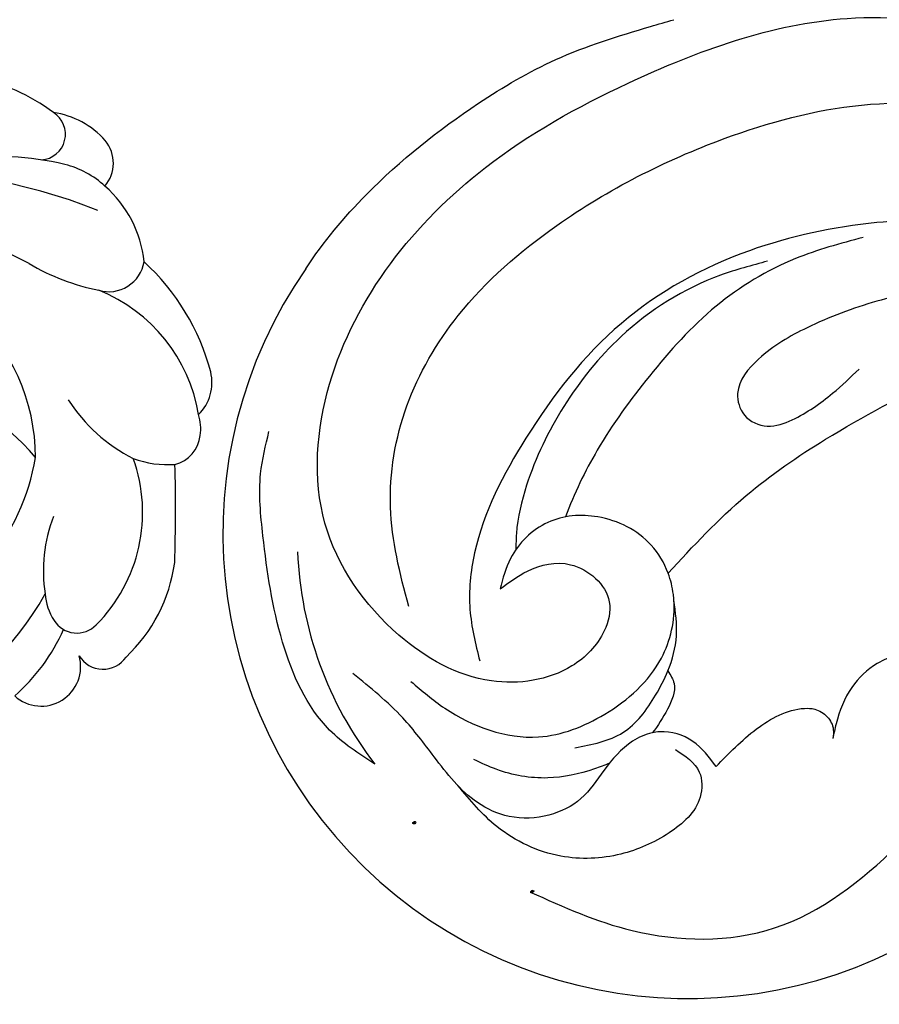
# Model space of a CAD drawing. Units: millimetres. Extents: x 8735 to 16295, y 5288 to 7070.
# Drawn here: x 11696 to 11743, y 6112 to 6166 of the extents above; entities that cross this region are included whole.
import ezdxf

# ---------------------------------------------------------------- set-up
doc = ezdxf.new("R2010")
doc.units = ezdxf.units.MM
doc.linetypes.add('HIDDEN', pattern=[9.525, 6.35, -3.175])
doc.layers.add('A-04.尺寸標註', color=4, linetype='Continuous')
doc.layers.add('H-08.木作(細線)', color=8, linetype='Continuous')
doc.layers.add('logo', color=8, linetype='Continuous', plot=False)
doc.styles.get("Standard").update_dxf_attribs({"font": 'arial.ttf'})
doc.styles.add('新細明體', font='PMingLiU.ttf')
doc.dimstyles.new('6', dxfattribs={"dimtxt": 15, "dimasz": 4.5, "dimexe": 3, "dimexo": 3, "dimgap": 1.8, "dimtad": 2, "dimdec": 0, "dimtxsty": '新細明體', "dimblk": 'ARCHTICK', "dimcen": 5, "dimclrd": 8, "dimclre": 8, "dimclrt": 4, "dimadec": 0, "dimazin": 0, "dimtfac": 1, "dimtdec": 0, "dimtix": 1, "dimtmove": 2, "dimatfit": 3, "dimldrblk": 'OPEN90', "dimfxl": 1.25, "dimlwd": 9, "dimlwe": 9, "dimarcsym": 0})

# ---------------------------------------------------------------- blocks, each defined once
blk = doc.blocks.new('logo')
at = {"layer": 'logo'}
h = blk.add_hatch(color=256, dxfattribs=at)
edge = h.paths.add_edge_path()
edge.add_ellipse((0.18, 0.6), major_axis=(0.323, 0.566), ratio=0.659111, start_angle=263.8576, end_angle=429.825)
edge.add_arc((0.02, 1.39), 0.399, 258.9967, 261.058)
edge.add_ellipse((0.18, 0.6), major_axis=(0.314, 0.551), ratio=0.659838, start_angle=263.243, end_angle=428.5195, ccw=False)
edge.add_arc((0.51, 0.37), 0.0433, 263.9962, 282.4455)
edge = h.paths.add_edge_path()
edge.add_ellipse((0.18, 0.6), major_axis=(0.314, 0.551), ratio=0.659838, start_angle=70.2744, end_angle=262.8394, ccw=False)
edge.add_arc((0.03, 1.2), 0.237, 245.2323, 248.2557, ccw=False)
edge.add_ellipse((0.18, 0.6), major_axis=(0.323, 0.566), ratio=0.659111, start_angle=71.1999, end_angle=263.5875)
edge.add_arc((0.5, 0.37), 0.0389, 266.4658, 288.3928, ccw=False)
edge = h.paths.add_edge_path(flags=17)
edge.add_line((0.2, 1.02), (0.2, 1.03))
edge.add_arc((0.02, 1.39), 0.399, 261.058, 296.4699, ccw=False)
edge.add_ellipse((0.18, 0.6), major_axis=(0.314, 0.551), ratio=0.659838, start_angle=68.5195, end_angle=70.2744)
edge.add_arc((0.03, 1.2), 0.237, 248.2557, 287.7329)
edge.add_arc((0.18, 0.84), 0.155, 119.2735, 139.7006)
edge.add_arc((0.45, 0.59), 0.526, 137.2638, 146.3296)
edge.add_arc((0.7, 0.49), 0.794, 150.4954, 153.1332)
edge.add_arc((0.17, 0.07), 0.799, 100.8186, 103.2077, ccw=False)
edge.add_arc((0.3, 0.68), 0.325, 138.9231, 148.8948, ccw=False)
edge.add_arc((0.62, 0.39), 0.758, 124.4657, 138.4002, ccw=False)
edge = h.paths.add_edge_path()
edge.add_arc((0.03, 1.2), 0.237, 233.3596, 245.2323)
edge.add_ellipse((0.18, 0.6), major_axis=(0.323, 0.566), ratio=0.659111, start_angle=69.825, end_angle=71.1999, ccw=False)
edge.add_arc((0.02, 1.39), 0.399, 251.1923, 258.9967, ccw=False)
h.paths.add_polyline_path([(-0.05, 0.82, -0.021859), (-0.02, 0.83, -0.004955), (-0.01, 0.85, 0.012967), (-0.05, 0.83, 0.223317), (-0.2, 0.65, 0.425243), (-0.17, 0.61, 0.393247), (-0.02, 0.74, -0.084558), (0.02, 0.84, 0.019194), (-0.02, 0.83, 0.004726), (-0.02, 0.82, 0.021148), (-0.04, 0.73, -0.080721), (-0.07, 0.66, -0.104113), (-0.11, 0.63, -0.094873), (-0.16, 0.62, -0.207877), (-0.18, 0.64, -0.223034), (-0.18, 0.67, -0.16869)], flags=17)
h.paths.add_polyline_path([(0.36, 0.97, 0.088592), (0.28, 0.95, 0.140724), (0.2, 0.82, -0.012272), (0.2, 0.81, -0.041532), (0.22, 0.8, 0.005558), (0.22, 0.82, -0.187874)], flags=17)
h.paths.add_polyline_path([(0.19, 0.73, 0.011592), (0.2, 0.77, 0.056884), (0.19, 0.79, -0.271208), (0.1, 0.71, -0.679677), (0.04, 0.82, -0.290071), (0.16, 0.82, -0.103922), (0.19, 0.79, 0.053349), (0.2, 0.81, -0.004508), (0.2, 0.82, 0.220604), (0.1, 0.86, -0.015501), (0.05, 0.85, 0.008768), (0.03, 0.85, 0.029539), (0.02, 0.84, 1.009367)], flags=17)
h.paths.add_polyline_path([(0.22, 0.8, -0.008928), (0.2, 0.77, -0.347678), (0.17, 0.63, 0.00727), (0.06, 0.58, -0.035606), (0.06, 0.58, 0.01139), (0.07, 0.57, 0.012101), (0.15, 0.61, 0.461639)], flags=17)
h.paths.add_polyline_path([(0.11, 0.67, 0.433181), (0.03, 0.63, 0.04486), (0.03, 0.62, -0.026783), (0.04, 0.62, -0.142026), (0.05, 0.64, -0.307429), (0.09, 0.66, -0.953401), (0.07, 0.62, 0.069613), (0.04, 0.62, 0.042891), (0.04, 0.62, -0.067719), (0.07, 0.61, 0.893379)], flags=17)
h.paths.add_polyline_path([(0.02, 0.61, -0.009243), (0.03, 0.61, -0.026651), (0.03, 0.62, 0.013684), (0.02, 0.62, 0.174326), (0, 0.61, 0.391287), (0.01, 0.57, 0.210555), (0.04, 0.56), (0.04, 0.56, 0.001326), (0.05, 0.57, -0.005065), (0.05, 0.57, -0.027528), (0.04, 0.57, -0.195292), (0.02, 0.58, -0.659298)], flags=17)
h.paths.add_polyline_path([(0.04, 0.62, 0.023127), (0.03, 0.61, 0.184672), (0.04, 0.57, 0.098355), (0.06, 0.58, -0.009788), (0.05, 0.58, -0.240413)], flags=17)
h.paths.add_polyline_path([(0.07, 0.57, -0.002039), (0.05, 0.57, 0.07599), (0.1, 0.55, 0.108431), (0.23, 0.55, -0.004552), (0.23, 0.56, -0.028332), (0.17, 0.55, -0.123708)], flags=17)
h.paths.add_polyline_path([(0.4, 0.74, -0.55173), (0.42, 0.69, -0.18979), (0.3, 0.57, -0.013881), (0.27, 0.56, 0.011039), (0.27, 0.56, 0.022162), (0.29, 0.56, -0.010966), (0.31, 0.57, -0.001761), (0.35, 0.58, 0.034744), (0.38, 0.6, 0.086103), (0.43, 0.67, 0.506659), (0.4, 0.76, 0.355205), (0.25, 0.67, 0.093422), (0.23, 0.56, 0.017263), (0.27, 0.56, -0.31391)], flags=17)
h.paths.add_polyline_path([(0.26, 0.55, -0.009702), (0.27, 0.55, -0.004936), (0.27, 0.56, -0.035369), (0.24, 0.55, -0.002587), (0.23, 0.55, 0.014405), (0.24, 0.53, -0.020509)], flags=17)
h.paths.add_polyline_path([(0.27, 0.55, -0.007857), (0.27, 0.55, 0.009702), (0.26, 0.55, 0.020509), (0.24, 0.53, 0.000681), (0.24, 0.53, -0.002588), (0.24, 0.53, -0.013713), (0.25, 0.53, -0.01198)], flags=17)
h.paths.add_polyline_path([(0.28, 0.52, -0.036579), (0.27, 0.55, 0.01198), (0.25, 0.53, 0.013411), (0.24, 0.53, 0.001089), (0.24, 0.53, 0.015933), (0.24, 0.43, -0.190203), (0.19, 0.3, -0.266161), (0.12, 0.27, -0.207317), (0.18, 0.48, -0.064593), (0.24, 0.53, -0.001017), (0.24, 0.53, -0.000681), (0.24, 0.53, 0.152538), (0.11, 0.38, 0.230241), (0.11, 0.24, 0.234095), (0.21, 0.27, 0.172717), (0.27, 0.37, 0.028132), (0.28, 0.44, -0.014352), (0.28, 0.46, 0.062016), (0.31, 0.45, 0.349487), (0.46, 0.53, 0.392407), (0.44, 0.61, 0.130108), (0.38, 0.6, 0.001865), (0.35, 0.58, -0.054721), (0.29, 0.56, 0.014593), (0.27, 0.55, 0.007857), (0.27, 0.55, -0.01108), (0.3, 0.56, -0.100678), (0.41, 0.59, -0.349203), (0.43, 0.57, -0.402437), (0.32, 0.46, -0.009974), (0.32, 0.47, 0.613372), (0.29, 0.51, 0.175713), (0.28, 0.5, -0.002484), (0.28, 0.49, -0.463644), (0.3, 0.49, -0.513768), (0.3, 0.47, -0.075052), (0.28, 0.48, 0.007944)], flags=17)
h.paths.add_polyline_path([(0.31, 0.45, -0.062016), (0.28, 0.46, -0.007786), (0.28, 0.44, 0.027572), (0.28, 0.41, 0.0582), (0.28, 0.4, 0.26466), (0.38, 0.29, 0.315327), (0.49, 0.33, -0.025867), (0.49, 0.33, -0.380363), (0.35, 0.33, -0.153954), (0.31, 0.4, -0.090831)], flags=17)
h.paths.add_polyline_path([(0.46, 0.37, 0.336432), (0.49, 0.33, 0.025867), (0.49, 0.33, 0.026394), (0.5, 0.33, -0.025927), (0.49, 0.33, -0.173285), (0.47, 0.35, -0.685315), (0.49, 0.38, -0.491027), (0.5, 0.35, -0.040547), (0.49, 0.33, 0.025927), (0.5, 0.33, 0.139653), (0.51, 0.36, 1.004843)], flags=17)
h.paths.add_polyline_path([(0.41, 1, 0.143839), (0.35, 1, 0.069213), (0.28, 0.95, -0.088592), (0.36, 0.97, 0.404636)], flags=17)
h.paths.add_polyline_path([(0.27, 0.95, -0.01627), (0.28, 0.95, -0.069213), (0.35, 1, 0.037626), (0.22, 0.93, -0.082213), (0.04, 0.85, 0.004306), (0.02, 0.85, 0.008989), (0.02, 0.84, -0.006474), (0.03, 0.85, -0.136946), (0.1, 0.86, 0.054668)], flags=17)
for points in [[(0.02, 0.84, 0.019194), (-0.02, 0.83, 0.004726), (-0.02, 0.82, -0.044587), (-0.04, 0.73, -0.07623), (-0.08, 0.67, -0.235864), (-0.16, 0.62, -0.450297), (-0.18, 0.67, -0.16869), (-0.05, 0.82, -0.021859), (-0.02, 0.83, -0.004955), (-0.01, 0.85, 0.012967), (-0.05, 0.83, 0.223317), (-0.2, 0.65, 0.425243), (-0.17, 0.61, 0.393247), (-0.02, 0.74, -0.084558)], [(-0.16, 0.62, -0.206522), (-0.18, 0.64, 0.207877), (-0.16, 0.62, 0.024305), (-0.15, 0.62, -0.043373)], [(0.27, 0.56, -0.011039), (0.27, 0.56, -0.017263), (0.23, 0.56, 0.004552), (0.23, 0.55, 0.002587), (0.24, 0.55, 0.035369)]]:
    blk.add_hatch(color=256, dxfattribs=at).paths.add_polyline_path(points)
h = blk.add_hatch(color=256, dxfattribs=at)
edge = h.paths.add_edge_path()
edge.add_ellipse((0.18, 0.6), major_axis=(0.314, 0.551), ratio=0.659838, start_angle=68.5195, end_angle=70.2744, ccw=False)
edge.add_arc((0.02, 1.39), 0.399, 258.9967, 261.058, ccw=False)
edge.add_ellipse((0.18, 0.6), major_axis=(0.323, 0.566), ratio=0.659111, start_angle=69.825, end_angle=71.1999)
edge.add_arc((0.03, 1.2), 0.237, 245.2323, 248.2557)
h = blk.add_hatch(color=256, dxfattribs=at)
h.paths.add_polyline_path([(0.22, 0.8, 0.041532), (0.2, 0.81, 0.012272), (0.2, 0.82, 0.004508), (0.2, 0.81, -0.053349), (0.19, 0.79, -0.056884), (0.2, 0.77, 0.008928)])
h.paths.add_polyline_path([(0.02, 0.84, -0.008989), (0.02, 0.85, 0.010425), (-0.01, 0.85, 0.004955), (-0.02, 0.83, -0.019194)])
h.paths.add_polyline_path([(0.1, 0.86, 0.136946), (0.03, 0.85, -0.008768), (0.05, 0.85, 0.015501)])
h.paths.add_polyline_path([(0.04, 0.62, 0.026783), (0.03, 0.62, 0.026651), (0.03, 0.61, -0.023127), (0.04, 0.62, -0.042891)])
h.paths.add_polyline_path([(0.07, 0.57, -0.01139), (0.06, 0.58, -0.098355), (0.04, 0.57, 0.027528), (0.05, 0.57, 0.005065), (0.05, 0.57, 0.002039)])
for p, q in [((0.04, 0.56), (0.04, 0.56)), ((0.2, 1.03), (0.2, 1.02))]:
    blk.add_line(p, q, dxfattribs=at)
at = {"layer": 'logo', "lineweight": 0}
for p, q in [((0.04, 0.56), (0.04, 0.56)), ((0.2, 1.02), (0.2, 1.03))]:
    blk.add_line(p, q, dxfattribs=at)
at = {"layer": 'logo'}
for points in [[(-0.17, 0.61, -0.425243), (-0.2, 0.65, -0.223317), (-0.05, 0.83, -0.027703), (0.04, 0.85, 0.082213), (0.22, 0.93, -0.037626), (0.35, 1, -0.143839), (0.41, 1, -0.872775)], [(-0.16, 0.62, -0.434531), (-0.18, 0.67, -0.16869), (-0.05, 0.82, 0.909183)], [(0.2, 1.02, 0.060876), (0.06, 0.9, 0.137716), (-0.02, 0.74, -0.393247), (-0.17, 0.61, 79.578459)], [(-0.11, 1.01, 0.200172), (0.2, 1.03, -0.066965)], [(-0.11, 1.01, 0.241802), (0.1, 0.98, 0.575938)], [(-0.05, 0.82, -0.056349), (0.05, 0.85, 0.070229), (0.27, 0.95, 0.769245)], [(-0.02, 0.82, 0.021148), (-0.04, 0.73, 0.658186)], [(0.06, 0.94, 0.039578), (0.01, 0.88, 0.021193), (-0.02, 0.82, 0.700396)], [(0.04, 0.56, -0.210555), (0.01, 0.57, -0.391287), (0, 0.61, -0.174326), (0.02, 0.62, -0.110406), (0.07, 0.62, 0.953401), (0.09, 0.66)], [(0.22, 0.82, -0.026083), (0.19, 0.73, -1.009367), (0.02, 0.84, 0.624773)], [(0.06, 0.58, -0.338614), (0.02, 0.58, -0.659298), (0.02, 0.61, -0.100316), (0.07, 0.61, 0.893379), (0.11, 0.67, 0.433181), (0.03, 0.63, 0.289299), (0.05, 0.57, 0.081086), (0.1, 0.55, -0.684784)], [(0.02, 0.84, -0.416943), (0.2, 0.81, 0.828532)], [(0.2, 0.81, -0.329321), (0.1, 0.71, -0.679677), (0.04, 0.82, 0.415871)], [(0.04, 0.82, -0.290071), (0.16, 0.82, -0.539799), (0.17, 0.63, 0.00727), (0.06, 0.58, -1.51475)], [(0.09, 0.66, 0.307429), (0.05, 0.64, 0.446432), (0.05, 0.58, 0.145269), (0.17, 0.55, -0.214979)], [(0.15, 0.61, -0.015466), (0.04, 0.56, 0.608014)], [(0.1, 0.98, 0.089367), (0.06, 0.94, 0.028397)], [(0.28, 0.46, -0.035926), (0.27, 0.37, -0.172717), (0.21, 0.27, -0.234095), (0.11, 0.24, -0.230241), (0.11, 0.38, -0.17359), (0.26, 0.55)], [(0.1, 0.55, 0.111049), (0.24, 0.55, 0.147976), (0.38, 0.6, 0.393525)], [(0.24, 0.53, 0.016972), (0.24, 0.43, -0.190203), (0.19, 0.3, -0.266161), (0.12, 0.27, -0.290937), (0.25, 0.53, 0.211969)], [(0.2, 0.81, -0.513007), (0.15, 0.61, -1.702754)], [(0.17, 0.55, 0.059536), (0.3, 0.57, 0.18979), (0.42, 0.69, 0.55173), (0.4, 0.74, 0.38162), (0.28, 0.52, -0.007944), (0.28, 0.48, -0.007944)], [(0.19, 1.02, 0.002733), (0.2, 1.02)], [(0.35, 1, 0.216717), (0.2, 0.81, 0.638327)], [(0.36, 0.97, 0.187874), (0.22, 0.82, 0.783226)], [(0.38, 0.6, 0.086103), (0.43, 0.67, 0.506659), (0.4, 0.76, 0.355205), (0.25, 0.67, 0.113269), (0.24, 0.53, 0.583131)], [(0.25, 0.53, -0.023063), (0.3, 0.56, -0.100678), (0.41, 0.59, -0.349203), (0.43, 0.57, -0.402437), (0.32, 0.46, -0.247136)], [(0.26, 0.55, -0.035274), (0.31, 0.57, -0.003626), (0.38, 0.6, 0.389489)], [(0.27, 0.95, -0.105013), (0.36, 0.97, 0.404636), (0.41, 1, 1.743742)], [(0.38, 0.6, -0.130108), (0.44, 0.61, -0.392407), (0.46, 0.53, -0.420619), (0.28, 0.46, -0.420619)], [(0.28, 0.5, -0.175713), (0.29, 0.51, -0.613372), (0.32, 0.47)], [(0.3, 0.47, 0.513768), (0.3, 0.49, 0.463644), (0.28, 0.49, 0.463644)], [(0.3, 0.47, -0.075052), (0.28, 0.48)], [(0.31, 0.45, 0.090831), (0.31, 0.4, 0.169704), (0.36, 0.32)], [(0.32, 0.47, 0.009974), (0.32, 0.46, 0.009974)], [(0.51, 0.36, -0.166662), (0.49, 0.33, -0.70739)]]:
    blk.add_lwpolyline(points, format="xyb", dxfattribs=at)
at = {"layer": 'logo', "lineweight": 0}
for centre, radius, start, end in [((0.07, 0.58), 0.28, 114.7362, 165.0904), ((-0.16, 0.65), 0.0374, 171.8348, 263.9838), ((0.09, 0.56), 0.292, 119.8523, 158.1526), ((-0.15, 0.65), 0.0336, 149.7688, 246.7364), ((-0.16, 0.76), 0.146, 267.5844, 353.4527), ((-0.17, 0.73), 0.111, 272.2715, 325.3573), ((0.02, 1.39), 0.399, 251.1923, 296.4699), ((-0.26, 0.8), 0.225, 324.2142, 341.6511), ((0.17, 0.07), 0.799, 103.2077, 106.1792), ((0.14, 0.4), 0.462, 110.1482, 115.1572), ((-0.51, 0.9), 0.5, 339.9296, 350.1414), ((0.7, 0.49), 0.794, 153.1332, 154.2687), ((0.7, 0.49), 0.794, 153.1332, 154.2687), ((0.14, 0.4), 0.462, 105.7498, 110.1482), ((0.14, 0.4), 0.462, 105.7498, 110.1482), ((0.3, 0.68), 0.325, 150.9548, 170.2881), ((0.7, 0.49), 0.794, 154.2687, 155.3518), ((0.7, 0.49), 0.794, 150.4954, 153.1332), ((0.17, 0.07), 0.799, 100.8186, 103.2077), ((0.17, 0.07), 0.799, 100.8186, 103.2077), ((0.02, 0.59), 0.027, 151.6425, 237.1215), ((0.1, 0.78), 0.101, 147.8295, 328.8978), ((0.03, 0.58), 0.0386, 98.6046, 138.1597), ((0.45, 0.59), 0.526, 137.2638, 146.3296), ((0.03, 0.6), 0.0177, 105.7526, 239.3398), ((0.03, 0.61), 0.0459, 234.5859, 282.1467), ((0.3, 0.68), 0.325, 138.9231, 148.8948), ((0.1, 0.73), 0.131, 121.8036, 128.5716), ((0.17, 0.07), 0.799, 99.8317, 100.8186), ((0.3, 0.68), 0.325, 148.8948, 150.9548), ((0.14, 0.4), 0.462, 104.2662, 105.7498), ((0.3, 0.68), 0.325, 148.8948, 150.9548), ((0.05, 0.51), 0.117, 102.4178, 105.5537), ((0.05, 0.49), 0.123, 101.6186, 103.7368), ((0.04, 0.61), 0.0383, 230.8646, 275.0659), ((0.1, 0.73), 0.131, 90.6121, 121.8036), ((0.14, 0.4), 0.462, 102.2567, 104.2662), ((0.09, 0.78), 0.0664, 143.3048, 280.117), ((0.09, 0.61), 0.0622, 70.679, 164.3644), ((0.09, 0.62), 0.064, 167.0919, 177.3661), ((0.05, 0.51), 0.117, 96.281, 102.4178), ((0.05, 0.49), 0.123, 96.3193, 101.6186), ((0.05, 0.51), 0.117, 96.281, 102.4178), ((0.09, 0.62), 0.064, 177.3661, 183.4727), ((0.05, 0.49), 0.123, 96.3193, 101.6186), ((0.09, 0.62), 0.064, 177.3661, 183.4727), ((0.09, 0.62), 0.064, 183.4727, 225.325), ((-0.1, 1.46), 0.618, 283.2744, 302.0739), ((0.1, 0.73), 0.11, 60.1861, 124.8898), ((0.08, 0.61), 0.0419, 133.7672, 166.1009), ((0.05, 0.51), 0.117, 80.3525, 96.281), ((0.08, 0.61), 0.0419, 166.1009, 175.9249), ((0.05, 0.49), 0.123, 80.8228, 96.3193), ((0.08, 0.61), 0.0419, 175.9249, 229.9973), ((0.08, 0.61), 0.0419, 166.1009, 175.9249), ((0.04, 0.61), 0.0383, 275.0659, 297.535), ((-0.68, 2.39), 1.97, 291.5203, 291.8241), ((0.09, 0.62), 0.064, 225.325, 231.6324), ((-0.19, 1.69), 0.875, 285.3109, 288.8633), ((0.08, 0.63), 0.0367, 83.4964, 151.8522), ((0.16, 0.76), 0.211, 238.695, 240.9381), ((-0.68, 2.39), 1.97, 291.8241, 292.2914), ((0.13, 0.7), 0.155, 239.2194, 256.6015), ((0.13, 0.7), 0.155, 238.0585, 239.2194), ((0.62, 0.39), 0.758, 124.4657, 138.4002), ((0.18, 0.84), 0.155, 119.2735, 139.7006), ((1.92, -2.98), 4.02, 115.8994, 117.5656), ((0.04, 0.61), 0.0383, 297.535, 305.6919), ((0.16, 0.76), 0.211, 240.9381, 243.5484), ((0.09, 0.65), 0.0353, 243.9263, 51.0341), ((0.08, 0.64), 0.0217, 251.3968, 65.9306), ((-0.68, 2.39), 1.97, 292.2914, 295.0645), ((0.16, 0.76), 0.211, 243.5484, 271.7569), ((0.26, 0.31), 0.166, 155.203, 207.0666), ((-0.19, 1.69), 0.875, 288.8633, 301.3798), ((0.1, 0.73), 0.131, 40.8505, 90.6121), ((0.08, 0.83), 0.116, 281.7653, 342.4614), ((0.16, 0.86), 0.321, 258.87, 283.6239), ((0.41, 0.25), 0.329, 122.0966, 156.7882), ((0.39, 0.3), 0.273, 124.9761, 186.879), ((0.1, 0.73), 0.13, 292.5765, 31.6961), ((0.1, 0.72), 0.114, 36.3079, 60.04), ((0.1, 0.72), 0.114, 306.5995, 23.2852), ((0.14, 1.13), 0.581, 272.9888, 279.4802), ((0.08, 0.83), 0.116, 342.4614, 354.6764), ((0.08, 0.83), 0.116, 342.4614, 354.6764), ((0.1, 0.72), 0.114, 23.2852, 36.3079), ((0.1, 0.72), 0.114, 23.2852, 36.3079), ((-0.61, 1.07), 0.874, 336.959, 339.6154), ((0.47, 0.74), 0.286, 131.3266, 163.3678), ((0.47, 0.74), 0.286, 163.3678, 164.401), ((0.1, 0.73), 0.131, 38.0381, 40.8505), ((0.47, 0.74), 0.286, 163.3678, 164.401), ((0.1, 0.73), 0.131, 38.0381, 40.8505), ((0.1, 0.73), 0.13, 31.6961, 41.2089), ((0.1, 0.73), 0.13, 31.6961, 41.2089), ((-0.61, 1.07), 0.874, 339.6154, 341.6615), ((-0.61, 1.07), 0.874, 339.6154, 341.6615), ((0.71, 0.13), 0.935, 112.6486, 121.2678), ((0.49, 0.72), 0.291, 117.4328, 159.9943), ((-0.61, 1.07), 0.874, 341.6615, 342.9354), ((0.14, 1.13), 0.581, 279.4802, 283.4362), ((0.55, 0.57), 0.32, 182.4453, 183.4886), ((0.16, 0.86), 0.321, 283.6239, 284.2167), ((0.55, 0.57), 0.32, 183.4886, 186.7897), ((0.22, 0.81), 0.256, 273.4512, 281.5539), ((0.41, 0.25), 0.329, 117.3968, 122.0966), ((0.4, 0.3), 0.281, 122.374, 125.4474), ((-0.3, 0.45), 0.545, 7.5429, 8.1488), ((0.55, 0.57), 0.32, 186.7897, 186.9458), ((0.38, 0.63), 0.137, 82.2276, 160.4489), ((0.52, 0.03), 0.577, 115.5374, 118.2829), ((0.44, 0.18), 0.406, 114.5532, 116.7766), ((0.38, 0.75), 0.226, 115.8995, 119.6279), ((0.46, 0.56), 0.187, 109.838, 179.5483), ((0.14, 1.13), 0.581, 283.4362, 286.6173), ((0.46, 0.56), 0.187, 179.5483, 182.0782), ((0.22, 0.81), 0.256, 281.5539, 286.6322), ((0.44, 0.18), 0.406, 111.2089, 114.5532), ((0.52, 0.03), 0.577, 112.9982, 115.5374), ((0.46, 0.56), 0.187, 182.0782, 183.2094), ((0.46, 0.56), 0.187, 183.2094, 185.01), ((0.46, 0.56), 0.187, 185.01, 193.3895), ((0.47, 0.74), 0.286, 115.4894, 131.3266), ((0.47, 0.74), 0.286, 115.4894, 131.3266), ((0.38, 0.75), 0.226, 95.6485, 115.8995), ((0.38, 0.75), 0.226, 95.6485, 115.8995), ((0.34, 0.58), 0.136, 244.3758, 335.626), ((-1.08, 0.39), 1.36, 3.6768, 5.4974), ((0.29, 0.48), 0.0241, 86.756, 126.6195), ((-1.08, 0.39), 1.36, 4.2266, 4.7959), ((0.29, 0.48), 0.0148, 48.9877, 148.4858), ((0.32, 0.54), 0.0724, 235.2903, 252.4587), ((0.6, 0.44), 0.32, 175.9493, 185.5558), ((0.34, 0.58), 0.136, 244.3758, 258.5706), ((0.6, 0.44), 0.32, 175.9493, 185.5558), ((0.32, 0.4), 0.038, 179.2922, 192.6156), ((0.42, 0.43), 0.142, 192.9154, 252.2115), ((0.22, 0.81), 0.256, 286.6322, 299.1609), ((0.44, 0.18), 0.406, 108.6958, 111.2089), ((0.3, 0.48), 0.0251, 327.1994, 93.2945), ((0.22, 0.78), 0.227, 292.2367, 335.222), ((0.43, 0.3), 0.29, 94.0374, 117.0335), ((0.29, 0.48), 0.016, 301.3037, 50.0743), ((2.55, -4.36), 5.41, 114.0704, 114.474), ((0.46, 0.43), 0.143, 189.1555, 227.6818), ((0.32, 0.58), 0.111, 267.175, 354.8617), ((0.43, 0.44), 0.113, 165.2767, 167.5624), ((0.42, 0.41), 0.104, 219.3152, 312.3495), ((0.39, 0.9), 0.101, 81.2439, 113.9848), ((0.22, 0.81), 0.256, 299.1609, 307.1205), ((2.55, -4.36), 5.41, 113.6429, 114.0704), ((0.37, 1.01), 0.0392, 258.5502, 346.6702), ((0.21, 0.8), 0.262, 310.2009, 329.8856), ((0.42, 0.5), 0.103, 81.5328, 111.1847), ((0.41, 0.39), 0.106, 252.0283, 322.0343), ((0.38, 0.7), 0.0613, 327.2799, 74.7579), ((0.39, 0.7), 0.0345, 330.444, 85.9913), ((0.41, 0.56), 0.0267, 8.5098, 85.5073), ((0.41, 0.55), 0.0627, 337.3085, 63.01), ((0.49, 0.36), 0.0248, 345.864, 166.4176), ((0.5, 0.37), 0.0389, 177.6916, 252.0699), ((0.49, 0.36), 0.0192, 85.2505, 222.9442), ((0.51, 0.37), 0.0433, 213.0653, 252.3889), ((0.48, 0.36), 0.0263, 331.2506, 75.8597), ((0.43, 0.4), 0.0917, 317.7365, 327.0242), ((0.51, 0.37), 0.0433, 252.3889, 295.424), ((0.5, 0.37), 0.0389, 252.0699, 306.6919)]:
    blk.add_arc(centre, radius, start, end, dxfattribs=at)
at = {"layer": 'logo'}
for major_axis, ratio in [((0.323, 0.566), 0.659111), ((0.314, 0.551), 0.659838)]:
    blk.add_ellipse((0.18, 0.6), major_axis=major_axis, ratio=ratio, dxfattribs=at)
at = {"layer": 'logo', "insert": (-0.18, 0.21), "char_height": 0.0564, "width": 0.7641, "attachment_point": 1}
blk.add_mtext('{\\fVerdana|b0|i1|c0|p34;GOODWARE}', dxfattribs=at)
blk = doc.blocks.new('SE-21052L-d')
at = {"layer": 'H-08.木作(細線)', "ltscale": 0.2}
for centre, radius, start, end in [((-91.365, -49.104), 25.448, 180.5691, 341.7573), ((-92.112, -49.889), 20.316, 217.5061, 252.9343)]:
    blk.add_arc(centre, radius, start, end, dxfattribs=at)
for points, knots in [([(-98.013, -57.526), (-97.829, -56.96), (-97.398, -55.637), (-95.705, -53.734), (-92.736, -54.048), (-91.792, -56.439), (-92.279, -59.431), (-95.64, -62.636), (-101.691, -63.209), (-108.555, -60.753), (-113.884, -51.777), (-113.213, -40.616), (-107.974, -29.803), (-100.896, -19.568), (-87.387, -14.479), (-75.711, -14.061), (-68.968, -14.809), (-66.9, -15.039)], [0, 0, 0, 0, 1.787466, 4.171115, 7.106903, 8.71955, 11.32979, 15.806803, 21.448144, 28.787519, 36.408364, 51.00142, 60.062797, 72.568663, 87.132299, 101.231218, 107.470552, 107.470552, 107.470552, 107.470552]), ([(-98.013, -57.526), (-97.829, -56.96), (-97.398, -55.637), (-95.705, -53.734), (-92.736, -54.048), (-91.792, -56.439), (-92.279, -59.431), (-95.64, -62.636), (-101.691, -63.209), (-108.555, -60.753), (-113.884, -51.777), (-113.213, -40.616), (-107.974, -29.803), (-100.896, -19.568), (-87.387, -14.479), (-75.711, -14.061), (-68.968, -14.809), (-66.9, -15.039)], [0, 0, 0, 0, 1.787466, 4.171115, 7.106903, 8.71955, 11.32979, 15.806803, 21.448144, 28.787519, 36.408364, 51.00142, 60.062797, 72.568663, 87.132299, 101.231218, 107.470552, 107.470552, 107.470552, 107.470552]), ([(-101.54, -61.193), (-102.981, -60), (-105.795, -57.572), (-108.298, -52.354), (-108.845, -46.076), (-106.947, -38.402), (-102.99, -30.902), (-97.405, -24.107), (-90.556, -19.999), (-82.585, -17.21), (-74.29, -16.182), (-66.687, -17.018), (-60.158, -18.811), (-55.028, -20.724), (-50.817, -23.09), (-48.061, -26.67), (-43.174, -29.281), (-36.942, -33.282), (-29.798, -36.329), (-22.441, -39.728), (-15.315, -41.34), (-7.763, -43.285), (-0.714, -44.111), (7.035, -44.449), (13.679, -44.327), (18.622, -44.372), (21.202, -44.685), (22.804, -45.892), (24.47, -45.42), (25.312, -44.324), (24.792, -42.795), (22.46, -42.373), (18.268, -43.569), (10.658, -43.227), (1.219, -43.428), (-7.709, -42.639), (-12.937, -41.8), (-14.975, -41.463)], [0, 0, 0, 0, 8.246768, 16.588405, 25.004942, 35.80148, 51.102996, 62.53475, 74.283446, 86.204232, 99.993534, 111.142209, 119.999693, 129.929281, 135.747189, 141.214736, 149.44661, 160.402362, 174.345444, 183.92633, 196.439119, 206.7614, 218.648939, 227.931557, 241.363257, 248.006511, 250.367665, 252.718494, 255.565278, 257.223494, 259.234687, 261.448415, 266.980454, 278.6872, 294.874226, 309.266146, 318.472123, 318.472123, 318.472123, 318.472123]), ([(-101.54, -61.193), (-102.981, -60), (-105.795, -57.572), (-108.298, -52.354), (-108.845, -46.076), (-106.947, -38.402), (-102.99, -30.902), (-97.405, -24.107), (-90.556, -19.999), (-82.585, -17.21), (-74.29, -16.182), (-66.687, -17.018), (-60.158, -18.811), (-55.038, -20.72), (-51.921, -22.47), (-50.943, -23.324)], [0, 0, 0, 0, 8.246768, 16.588405, 25.004942, 35.80148, 51.102996, 62.53475, 74.283446, 86.204232, 99.993534, 111.142209, 119.999693, 129.929281, 135.700853, 135.700853, 135.700853, 135.700853]), ([(-88.207, -25.712), (-89.762, -26.856), (-93.232, -29.41), (-98.044, -34.56), (-101.555, -41.746), (-101.864, -49.548), (-101.043, -55.646), (-98.887, -59.449), (-97.372, -60.758), (-96.645, -61.387)], [0, 0, 0, 0, 5.786827, 12.909203, 20.968112, 29.136283, 36.015411, 39.118553, 41.987604, 41.987604, 41.987604, 41.987604]), ([(-116.811, -49.357), (-116.872, -47.61), (-116.5, -43.2), (-114.826, -37.412), (-112.313, -31.837), (-109.936, -28.732), (-108.522, -26.955), (-108.246, -26.611)], [154.015127, 154.015127, 154.015127, 154.015127, 161.78847, 173.523685, 180.743425, 188.893524, 190.857083, 190.857083, 190.857083, 190.857083]), ([(-116.811, -49.357), (-116.872, -47.61), (-116.5, -43.2), (-114.826, -37.412), (-112.313, -31.837), (-109.936, -28.732), (-108.522, -26.955), (-108.246, -26.611)], [154.015127, 154.015127, 154.015127, 154.015127, 161.78847, 173.523685, 180.743425, 188.893524, 190.857083, 190.857083, 190.857083, 190.857083]), ([(-116.811, -49.357), (-116.872, -47.61), (-116.5, -43.2), (-114.826, -37.412), (-112.313, -31.837), (-109.936, -28.732), (-108.522, -26.955), (-108.246, -26.611)], [154.015127, 154.015127, 154.015127, 154.015127, 161.78847, 173.523685, 180.743425, 188.893524, 190.857083, 190.857083, 190.857083, 190.857083]), ([(-83.435, -27.458), (-83.946, -27.603), (-85.518, -28.046), (-87.832, -29.994), (-90.384, -32.738), (-92.506, -35.867), (-93.798, -38.672), (-94.007, -41.131), (-92.598, -42.257), (-91.099, -41.953), (-90.028, -40.401), (-89.355, -38.515), (-89.055, -37.01), (-88.927, -36.369)], [0, 0, 0, 0, 1.583511, 4.867479, 8.821277, 12.897589, 16.054473, 18.259413, 19.495925, 20.883, 22.294456, 24.931076, 26.890312, 26.890312, 26.890312, 26.890312]), ([(-92.912, -30.354), (-93.737, -31.35), (-95.639, -33.649), (-97.579, -38.085), (-98.144, -43.181), (-98.223, -47.967), (-97.719, -50.928), (-97.369, -52.24)], [0, 0, 0, 0, 5.751799, 13.267554, 21.137238, 28.473612, 34.491768, 34.491768, 34.491768, 34.491768]), ([(-96.422, -34.435), (-96.999, -35.126), (-98.94, -37.449), (-100.802, -41.907), (-101.117, -47.312), (-100.436, -51.428), (-99.39, -54.039), (-98.72, -55.027), (-98.552, -55.269)], [0, 0, 0, 0, 4.008709, 13.477984, 20.83802, 27.909587, 31.9186, 33.229663, 33.229663, 33.229663, 33.229663]), ([(-91.006, -51.517), (-90.749, -49.52), (-90.234, -45.763), (-88.073, -39.933), (-86.161, -36.224), (-85.064, -34.094)], [0.728491, 0.728491, 0.728491, 0.728491, 9.670646, 17.587441, 28.265572, 28.265572, 28.265572, 28.265572]), ([(-91.006, -51.517), (-90.749, -49.52), (-90.234, -45.763), (-88.073, -39.933), (-86.161, -36.224), (-85.064, -34.094)], [0.728491, 0.728491, 0.728491, 0.728491, 9.670646, 17.587441, 28.265572, 28.265572, 28.265572, 28.265572]), ([(-91.006, -51.517), (-90.749, -49.52), (-90.234, -45.763), (-88.073, -39.933), (-86.161, -36.224), (-85.064, -34.094)], [0.728491, 0.728491, 0.728491, 0.728491, 9.670646, 17.587441, 28.265572, 28.265572, 28.265572, 28.265572]), ([(-87.086, -70.115), (-85.139, -69.734), (-80.641, -68.855), (-74.202, -64.446), (-72.118, -57.302), (-71.466, -51.588), (-72.939, -48.027), (-75.11, -46.58), (-76.984, -46.875), (-77.836, -47.552), (-78.127, -47.878)], [0, 0, 0, 0, 8.839558, 20.413303, 32.430845, 40.711372, 45.66368, 48.757656, 51.558589, 53.463818, 53.463818, 53.463818, 53.463818]), ([(-78.127, -47.878), (-78.411, -48.195), (-78.997, -49.121), (-79.352, -50.91), (-78.935, -52.533), (-78.539, -53.452), (-78.428, -53.703)], [53.463818, 53.463818, 53.463818, 53.463818, 55.322468, 58.150144, 61.379058, 62.603276, 62.603276, 62.603276, 62.603276]), ([(-78.127, -47.878), (-78.411, -48.195), (-78.997, -49.121), (-79.352, -50.91), (-78.935, -52.533), (-78.539, -53.452), (-78.428, -53.703)], [53.463818, 53.463818, 53.463818, 53.463818, 55.322468, 58.150144, 61.379058, 62.603276, 62.603276, 62.603276, 62.603276]), ([(-78.127, -47.878), (-78.411, -48.195), (-78.997, -49.121), (-79.352, -50.91), (-78.935, -52.533), (-78.539, -53.452), (-78.428, -53.703)], [53.463818, 53.463818, 53.463818, 53.463818, 55.322468, 58.150144, 61.379058, 62.603276, 62.603276, 62.603276, 62.603276]), ([(-91.006, -51.517), (-91.507, -51.176), (-93.1, -50.46), (-95.881, -50.885), (-98.288, -52.883), (-98.756, -55.529), (-98.219, -56.974), (-98.013, -57.526)], [30.638455, 30.638455, 30.638455, 30.638455, 33.291529, 38.195866, 42.279439, 46.499793, 49.114181, 49.114181, 49.114181, 49.114181]), ([(-91.006, -51.517), (-91.507, -51.176), (-93.1, -50.46), (-95.881, -50.885), (-98.288, -52.883), (-98.756, -55.529), (-98.219, -56.974), (-98.013, -57.526)], [30.638455, 30.638455, 30.638455, 30.638455, 33.291529, 38.195866, 42.279439, 46.499793, 49.114181, 49.114181, 49.114181, 49.114181]), ([(-89.891, -52.541), (-89.959, -52.458), (-90.291, -52.075), (-90.677, -51.741), (-91.006, -51.517)], [28.425788, 28.425788, 28.425788, 28.425788, 28.898393, 30.638455, 30.638455, 30.638455, 30.638455]), ([(-89.891, -52.541), (-89.959, -52.458), (-90.291, -52.075), (-90.677, -51.741), (-91.006, -51.517)], [28.425788, 28.425788, 28.425788, 28.425788, 28.898393, 30.638455, 30.638455, 30.638455, 30.638455]), ([(-89.891, -52.541), (-89.959, -52.458), (-90.291, -52.075), (-90.677, -51.741), (-91.006, -51.517)], [28.425788, 28.425788, 28.425788, 28.425788, 28.898393, 30.638455, 30.638455, 30.638455, 30.638455]), ([(-99.066, -64.477), (-98.288, -64.549), (-95.738, -64.782), (-91.648, -63.676), (-89.089, -59.754), (-88.179, -55.879), (-89.196, -53.393), (-89.891, -52.541)], [0, 0, 0, 0, 3.498319, 11.462753, 17.149396, 23.616232, 28.425788, 28.425788, 28.425788, 28.425788]), ([(-87.931, -55.892), (-88.082, -55.235), (-88.537, -54), (-89.443, -53.024), (-89.891, -52.541)], [10.279814, 10.279814, 10.279814, 10.279814, 13.242101, 16.138846, 16.138846, 16.138846, 16.138846]), ([(-87.931, -55.892), (-88.082, -55.235), (-88.537, -54), (-89.443, -53.024), (-89.891, -52.541)], [10.279814, 10.279814, 10.279814, 10.279814, 13.242101, 16.138846, 16.138846, 16.138846, 16.138846]), ([(-87.931, -55.892), (-88.082, -55.235), (-88.537, -54), (-89.443, -53.024), (-89.891, -52.541)], [10.279814, 10.279814, 10.279814, 10.279814, 13.242101, 16.138846, 16.138846, 16.138846, 16.138846]), ([(-82.755, -58.639), (-82.604, -57.651), (-82.311, -55.728), (-81.312, -53.662), (-80.113, -52.878), (-79.364, -52.827), (-78.705, -53.173), (-78.506, -53.553), (-78.428, -53.703)], [0, 0, 0, 0, 3.017416, 5.873121, 6.436805, 7.239057, 8.004935, 8.507893, 8.507893, 8.507893, 8.507893]), ([(-82.755, -58.639), (-82.604, -57.651), (-82.311, -55.728), (-81.312, -53.662), (-80.113, -52.878), (-79.364, -52.827), (-78.705, -53.173), (-78.506, -53.553), (-78.428, -53.703)], [0, 0, 0, 0, 3.017416, 5.873121, 6.436805, 7.239057, 8.004935, 8.507893, 8.507893, 8.507893, 8.507893]), ([(-82.755, -58.639), (-82.604, -57.651), (-82.311, -55.728), (-81.312, -53.662), (-80.113, -52.878), (-79.364, -52.827), (-78.705, -53.173), (-78.506, -53.553), (-78.428, -53.703)], [0, 0, 0, 0, 3.017416, 5.873121, 6.436805, 7.239057, 8.004935, 8.507893, 8.507893, 8.507893, 8.507893]), ([(-89.657, -62.262), (-88.994, -61.574), (-87.678, -60.212), (-87.626, -57.788), (-87.822, -56.368), (-87.931, -55.892)], [0, 0, 0, 0, 4.102989, 8.133918, 10.279814, 10.279814, 10.279814, 10.279814]), ([(-87.931, -55.892), (-87.684, -55.991), (-86.978, -56.288), (-86.697, -57.659), (-86.636, -58.654), (-86.674, -59.15)], [0.067645, 0.067645, 0.067645, 0.067645, 1.206698, 3.358467, 5.613061, 5.613061, 5.613061, 5.613061]), ([(-87.931, -55.892), (-87.684, -55.991), (-86.978, -56.288), (-86.697, -57.659), (-86.636, -58.654), (-86.674, -59.15)], [0.067645, 0.067645, 0.067645, 0.067645, 1.206698, 3.358467, 5.613061, 5.613061, 5.613061, 5.613061]), ([(-87.931, -55.892), (-87.684, -55.991), (-86.978, -56.288), (-86.697, -57.659), (-86.636, -58.654), (-86.674, -59.15)], [0.067645, 0.067645, 0.067645, 0.067645, 1.206698, 3.358467, 5.613061, 5.613061, 5.613061, 5.613061]), ([(-98.074, -69.31), (-99.117, -69.351), (-102, -69.463), (-106.384, -66.841), (-109.731, -63.306), (-112.313, -60.319), (-113.02, -58.523), (-113.31, -57.787)], [0, 0, 0, 0, 3.091286, 8.547936, 14.466511, 17.865518, 20.224574, 20.224574, 20.224574, 20.224574]), ([(-82.755, -58.639), (-83.359, -58.44), (-84.571, -58.041), (-86.021, -58.515), (-86.582, -59.048), (-86.674, -59.15)], [0, 0, 0, 0, 2.790218, 5.594114, 6.200559, 6.200559, 6.200559, 6.200559]), ([(-82.755, -58.639), (-83.359, -58.44), (-84.571, -58.041), (-86.021, -58.515), (-86.582, -59.048), (-86.674, -59.15)], [0, 0, 0, 0, 2.790218, 5.594114, 6.200559, 6.200559, 6.200559, 6.200559]), ([(-82.755, -58.639), (-83.359, -58.44), (-84.571, -58.041), (-86.021, -58.515), (-86.582, -59.048), (-86.674, -59.15)], [0, 0, 0, 0, 2.790218, 5.594114, 6.200559, 6.200559, 6.200559, 6.200559]), ([(-86.674, -59.15), (-86.937, -59.439), (-87.53, -60.45), (-87.684, -62.271), (-87.597, -64.365), (-88.623, -66.236), (-90.267, -67.511), (-92.809, -67.995), (-95.439, -67.181), (-98.555, -66.173), (-100.691, -66.031), (-101.915, -65.95)], [6.200559, 6.200559, 6.200559, 6.200559, 7.925105, 11.247529, 14.203145, 17.127943, 20.355952, 23.173676, 28.296398, 32.344453, 37.779334, 37.779334, 37.779334, 37.779334]), ([(-85.109, -59.167), (-84.468, -59.142), (-83.342, -59.098), (-82.098, -60.858), (-82.68, -63.27), (-84.176, -65.771), (-86.902, -67.896), (-90.429, -68.508), (-92.682, -67.912), (-93.688, -67.646)], [0, 0, 0, 0, 1.796018, 3.158169, 5.752826, 8.639348, 11.920115, 15.768709, 18.872151, 18.872151, 18.872151, 18.872151]), ([(-87.622, -61.85), (-87.775, -62.102), (-88.438, -63.088), (-89.862, -64.65), (-91.982, -65.656), (-93.35, -65.897), (-93.787, -65.974)], [9.896065, 9.896065, 9.896065, 9.896065, 11.175538, 15.035611, 19.254957, 21.233251, 21.233251, 21.233251, 21.233251])]:
    blk.add_open_spline(points, degree=3, knots=knots, dxfattribs=at)
at = {"layer": 'H-08.木作(細線)', "xscale": 0.13824, "yscale": 0.13824, "zscale": 0.13824}
for p in [(-87.043, -70.115), (-94.482, -70.765)]:
    blk.add_blockref('logo', p, dxfattribs=at)
blk = doc.blocks.new('SE-21112L-d')
at = {"layer": 'H-08.木作(細線)'}
for centre, radius, start, end in [((7.259, 40.905), 4.636, 75.5833, 116.2415), ((7.889, 43.538), 1.929, 353.7439, 74.2149), ((4.705, 34.594), 10.481, 87.2408, 113.2889), ((5.264, 43.663), 1.401, 307.9863, 92.2326), ((9.063, 38.33), 5.053, 81.5382, 110.0703), ((9.047, 37.012), 6.362, 40.2291, 83.1449), ((13.064, 28.099), 16.038, 110.9557, 132.1815), ((16.353, 13.901), 28.763, 102.2816, 154.2205), ((12.129, 40.292), 1.959, 288.1322, 25.039), ((12.119, 28.71), 12.538, 49.1748, 81.8179), ((7.914, 49.892), 12.436, 273.931, 292.824), ((14.657, 29.752), 8.888, 43.7254, 102.468), ((18.687, 36.379), 2.441, 348.5494, 48.1443), ((10.796, 16.704), 20.88, 95.5767, 134.3518), ((19.613, 33.98), 2.412, 24.8972, 52.5378), ((20.183, 34.132), 1.834, 318.4824, 28.0923), ((6.044, 22.721), 10.936, 34.5728, 82.4079), ((18.213, 37.084), 5.343, 283.8218, 308.7391), ((-47.823, -17.385), 85.696, 32.34735, 35.94274), ((18.302, 40.872), 9.055, 246.8381, 277.532), ((14.356, 24.821), 8.741, 349.5434, 54.0362), ((11.344, 15.272), 14.148, 74.8206, 138.7851), ((3.874, 23.799), 12.295, 354.6003, 24.6497), ((16.772, 24.567), 8.723, 347.643, 26.5562), ((25.749, 28.722), 8.297, 193.3641, 223.0347), ((21.497, 23.489), 1.476, 246.4342, 350.0688), ((5.005, 21.546), 14.757, 286.4468, 5.888), ((22.057, 24.93), 3.021, 218.2502, 247.6308), ((23.77, 22.695), 1.523, 245.2402, 0.1924), ((11.134, 20.116), 10.655, 345.8256, 10.2823), ((21.754, 19.648), 2.161, 262.2833, 50.3901)]:
    blk.add_arc(centre, radius, start, end, dxfattribs=at)
blk = doc.blocks.new('_ArchTick')
at = {"color": 0, "linetype": 'ByBlock', "const_width": 0.15}
blk.add_lwpolyline([(-0.5, -0.5), (0.5, 0.5)], dxfattribs=at)
blk = doc.blocks.new('*D26')
at = {"layer": 'A-04.尺寸標註', "color": 8, "linetype": 'HIDDEN', "lineweight": 9, "ltscale": 0.6, "transparency": 16777216}
for p, q in [((12178.818, 6894.339), (11423.922, 6894.339)), ((12178.818, 5582.646), (11423.922, 5582.646))]:
    blk.add_line(p, q, dxfattribs=at)
at = {"layer": 'A-04.尺寸標註', "color": 8, "lineweight": 9, "ltscale": 0.6, "transparency": 16777216}
blk.add_line((11426.922, 6894.339), (11426.922, 5582.646), dxfattribs=at)
at = {"layer": 'DEFPOINTS', "color": 0, "ltscale": 0.6, "transparency": 16777216}
for p in [(12181.818, 6894.339), (11426.922, 5582.646), (12181.818, 5582.646)]:
    blk.add_point(p, dxfattribs=at)
at = {"layer": 'A-04.尺寸標註', "color": 8, "lineweight": 9, "ltscale": 0.6, "transparency": 16777216, "xscale": 4.5, "yscale": 4.5, "zscale": 4.5}
for p, rotation in [((11426.922, 6894.339), 90), ((11426.922, 5582.646), 270)]:
    blk.add_blockref('_ArchTick', p, dxfattribs=dict(at, rotation=rotation))
at = {"layer": 'A-04.尺寸標註', "color": 4, "ltscale": 0.6, "transparency": 16777216, "insert": (11416.771, 6238.492), "char_height": 15, "attachment_point": 5, "rotation": 90, "style": '新細明體'}
blk.add_mtext('1312', dxfattribs=at)
blk = doc.blocks.new('_Open90')
at = {"color": 0, "linetype": 'ByBlock', "lineweight": -2}
for p, q in [((-0.5, 0.5), (0, 0)), ((0, 0), (-1, 0)), ((0, 0), (-0.5, -0.5))]:
    blk.add_line(p, q, dxfattribs=at)
blk = doc.blocks.new('*D27')
at = {"layer": 'A-04.尺寸標註', "color": 8, "linetype": 'HIDDEN', "lineweight": 9, "ltscale": 0.6, "transparency": 16777216}
for p, q in [((11568.67, 6195.795), (11568.67, 5496.556)), ((12880.363, 6195.795), (12880.363, 5496.556))]:
    blk.add_line(p, q, dxfattribs=at)
at = {"layer": 'A-04.尺寸標註', "color": 8, "lineweight": 9, "ltscale": 0.6, "transparency": 16777216}
blk.add_line((11568.67, 5499.556), (12880.363, 5499.556), dxfattribs=at)
at = {"layer": 'DEFPOINTS', "color": 0, "ltscale": 0.6, "transparency": 16777216}
for p in [(11568.67, 6198.795), (12880.363, 6198.795), (12880.363, 5499.556)]:
    blk.add_point(p, dxfattribs=at)
at = {"layer": 'A-04.尺寸標註', "color": 8, "lineweight": 9, "ltscale": 0.6, "transparency": 16777216, "xscale": 4.5, "yscale": 4.5, "zscale": 4.5, "rotation": 180}
blk.add_blockref('_ArchTick', (11568.67, 5499.556), dxfattribs=at)
at = {"layer": 'A-04.尺寸標註', "color": 8, "lineweight": 9, "ltscale": 0.6, "transparency": 16777216, "xscale": 4.5, "yscale": 4.5, "zscale": 4.5}
blk.add_blockref('_ArchTick', (12880.363, 5499.556), dxfattribs=at)
at = {"layer": 'A-04.尺寸標註', "color": 4, "ltscale": 0.6, "transparency": 16777216, "insert": (12224.516, 5489.406), "char_height": 15, "attachment_point": 5, "style": '新細明體'}
blk.add_mtext('1312', dxfattribs=at)

msp = doc.modelspace()

# ---------------------------------------------------------------- block references
for name, p, rotation in [('SE-21052L-d', (11835.328, 6125.396), 324.7298199032123), ('SE-21112L-d', (11667.942, 6126.819), 325.6655114821558)]:
    msp.add_blockref(name, p, dxfattribs=dict(rotation=rotation))

# ---------------------------------------------------------------- dimensions: what is measured, and where the dimension line sits
at = {"layer": 'A-04.尺寸標註', "color": 8, "ltscale": 0.6}
dim = msp.add_linear_dim(base=(11426.922, 5582.646), p1=(12181.818, 6894.339), p2=(12181.818, 5582.646), angle=90, dimstyle='6', dxfattribs=at)
dim.commit()
dim.dimension.update_dxf_attribs({"geometry": '*D26', "text_midpoint": (11416.771, 6238.492)})
dim = msp.add_linear_dim(base=(12880.363, 5499.556), p1=(11568.67, 6198.795), p2=(12880.363, 6198.795), dimstyle='6', dxfattribs=at)
dim.commit()
dim.dimension.update_dxf_attribs({"geometry": '*D27', "text_midpoint": (12224.516, 5489.406)})

doc.saveas('drawing.dxf')
